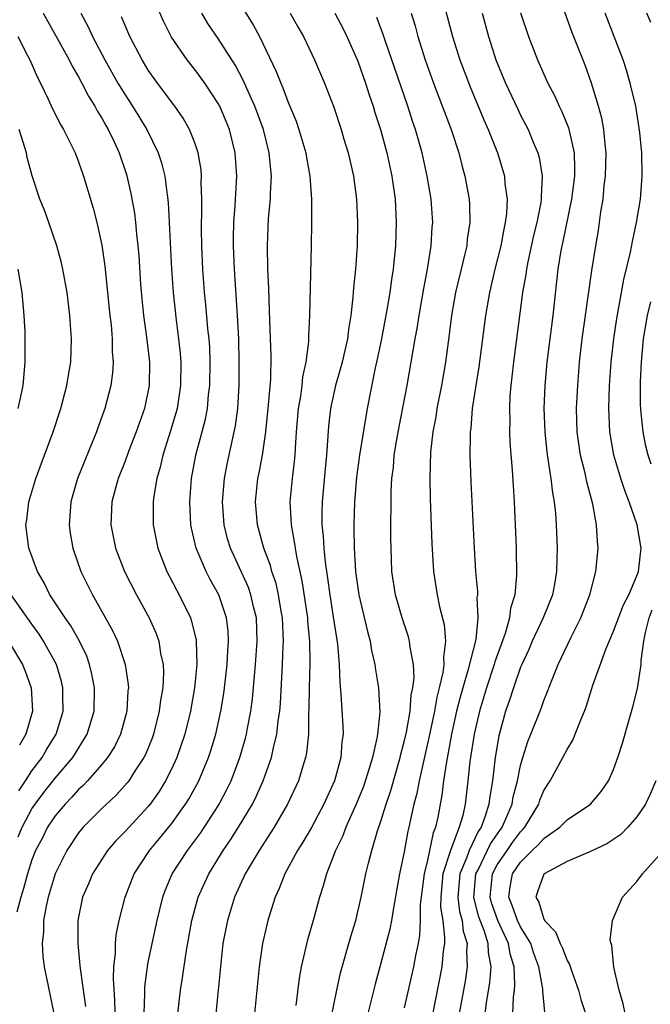
# Model space of a CAD drawing. Units: inches. Extents: x 2508000 to 2510892, y 1491000 to 1494000.
# Drawn here: x 2508274 to 2508328, y 1491856 to 1491940 of the extents above; entities that cross this region are included whole.
import ezdxf

# ---------------------------------------------------------------- set-up
doc = ezdxf.new("R2010")
doc.units = ezdxf.units.IN
doc.header["$MEASUREMENT"] = 0
doc.layers.add('LD25081491_2ft', color=212, linetype='Continuous')

msp = doc.modelspace()

# ---------------------------------------------------------------- linework, layer by layer
at = {"layer": 'LD25081491_2ft'}
for points, elevation in [([(2508313.957, 1491855), (2508314.11, 1491856.111), (2508314.362, 1491857.637), (2508314.464, 1491859), (2508314.231, 1491860.231), (2508314.206, 1491861), (2508313.868, 1491862.132), (2508313.523, 1491863), (2508313.387, 1491863.387), (2508312.979, 1491864.979), (2508313.162, 1491867), (2508313.346, 1491867.346), (2508314.424, 1491869.576), (2508315.407, 1491871), (2508315.744, 1491871.744), (2508316.267, 1491873), (2508316.372, 1491873.628), (2508316.735, 1491875), (2508317, 1491876.306), (2508317.194, 1491877), (2508317.625, 1491878.375), (2508317.893, 1491879), (2508318.769, 1491881.231), (2508319, 1491881.904), (2508319.322, 1491882.678), (2508319.703, 1491883.703), (2508320.23, 1491885), (2508321.349, 1491887.349), (2508322.179, 1491889), (2508322.941, 1491891), (2508323.469, 1491893), (2508323.601, 1491894.399), (2508323.676, 1491895), (2508323.604, 1491895.604), (2508323.541, 1491897), (2508323.217, 1491898.783), (2508322.696, 1491900.696), (2508322.547, 1491901.452), (2508322.161, 1491903), (2508321.876, 1491905), (2508321.818, 1491907), (2508321.91, 1491909), (2508322.073, 1491911), (2508322.297, 1491913), (2508322.85, 1491916.85), (2508323.124, 1491918.876), (2508323.462, 1491921), (2508323.688, 1491922.312), (2508323.796, 1491923), (2508323.911, 1491923.911), (2508324.097, 1491925), (2508324.2, 1491926.2), (2508324.307, 1491927), (2508324.351, 1491929), (2508324.258, 1491929.742), (2508324.154, 1491931), (2508323.984, 1491931.984), (2508323.709, 1491933), (2508323.098, 1491935), (2508322.543, 1491936.543), (2508321.403, 1491939.403), (2508319.441, 1491945)], 7996), ([(2508310.099, 1491943), (2508311.155, 1491939), (2508311.786, 1491937), (2508312.669, 1491934.669), (2508313.848, 1491931.848), (2508314.226, 1491931), (2508315.014, 1491929), (2508315.483, 1491927.483), (2508315.617, 1491927), (2508315.657, 1491926.343), (2508315.837, 1491925), (2508315.791, 1491923.791), (2508315.689, 1491923), (2508315.556, 1491922.444), (2508315.305, 1491921), (2508314.799, 1491919), (2508314.315, 1491917), (2508313.972, 1491915), (2508313.405, 1491910.594), (2508313.147, 1491909), (2508312.849, 1491907), (2508312.716, 1491905.284), (2508312.671, 1491905), (2508312.653, 1491904.653), (2508312.651, 1491903), (2508312.734, 1491900.734), (2508313.009, 1491894.99), (2508313.121, 1491893), (2508313.283, 1491891.283), (2508313.283, 1491891), (2508313.25, 1491890.75), (2508313.339, 1491889), (2508313.145, 1491887.145), (2508312.48, 1491884.48), (2508312.029, 1491883), (2508311.801, 1491882.199), (2508311.505, 1491881), (2508311.067, 1491879), (2508310.75, 1491877.25), (2508310.619, 1491876.619), (2508310.375, 1491875), (2508310.224, 1491873.776), (2508309.873, 1491871.873), (2508309.689, 1491871), (2508309.488, 1491870.512), (2508309.185, 1491869), (2508309, 1491868.175), (2508308.707, 1491867), (2508308.375, 1491864.375), (2508308.366, 1491863), (2508308.302, 1491861.698), (2508308.183, 1491861), (2508307.966, 1491859.966), (2508307.792, 1491859), (2508307, 1491855.489)], 7990), ([(2508284.655, 1491855), (2508284.709, 1491856.709), (2508284.71, 1491857.29), (2508284.922, 1491859), (2508285, 1491859.393), (2508285.76, 1491863), (2508286.234, 1491865), (2508286.439, 1491865.561), (2508287.057, 1491867), (2508288.37, 1491869), (2508289.489, 1491870.511), (2508291, 1491872.835), (2508291.102, 1491873), (2508291.755, 1491874.246), (2508292.113, 1491875), (2508292.871, 1491877), (2508293.346, 1491878.654), (2508293.433, 1491879), (2508293.517, 1491879.517), (2508293.806, 1491881), (2508293.947, 1491882.053), (2508294.216, 1491885), (2508294.359, 1491887), (2508294.293, 1491889), (2508294.05, 1491889.95), (2508293.824, 1491891), (2508293.611, 1491891.611), (2508292.06, 1491895), (2508291.82, 1491895.82), (2508291.519, 1491897), (2508291.367, 1491899), (2508291.547, 1491901), (2508291.785, 1491902.215), (2508292.49, 1491905.509), (2508292.684, 1491907), (2508292.812, 1491909), (2508292.822, 1491911), (2508292.767, 1491913), (2508292.668, 1491915), (2508292.398, 1491919), (2508292.326, 1491921), (2508292.327, 1491921.673), (2508292.361, 1491923), (2508292.477, 1491924.477), (2508292.513, 1491925.486), (2508292.603, 1491927), (2508292.47, 1491929), (2508291.975, 1491931), (2508291.696, 1491931.696), (2508291.133, 1491933), (2508291, 1491933.249), (2508289.848, 1491935), (2508289, 1491936.152), (2508288.334, 1491937), (2508287, 1491938.943), (2508286.305, 1491940.305), (2508285.707, 1491941.707)], 7976), ([(2508293.236, 1491941.236), (2508294.015, 1491940.015), (2508294.56, 1491939), (2508295.995, 1491935.995), (2508296.377, 1491935), (2508296.574, 1491934.575), (2508297, 1491933.408), (2508297.706, 1491931.706), (2508297.936, 1491931), (2508298.527, 1491929), (2508298.586, 1491928.586), (2508298.889, 1491927), (2508299.024, 1491925), (2508299.038, 1491923), (2508299.011, 1491921), (2508298.855, 1491915), (2508298.777, 1491913.223), (2508298.779, 1491912.779), (2508298.554, 1491911), (2508298.263, 1491909.737), (2508298.196, 1491909), (2508298.068, 1491908.068), (2508297.877, 1491907), (2508297.709, 1491905), (2508297.609, 1491903.609), (2508297.583, 1491903), (2508297.534, 1491902.466), (2508297.355, 1491901), (2508297.171, 1491899), (2508297.271, 1491897), (2508297.551, 1491895.551), (2508297.611, 1491895), (2508297.726, 1491894.274), (2508298.198, 1491892.198), (2508298.673, 1491889), (2508298.689, 1491888.689), (2508298.849, 1491887), (2508298.876, 1491885.124), (2508298.82, 1491883), (2508298.807, 1491881.193), (2508298.775, 1491880.775), (2508298.757, 1491879), (2508298.596, 1491877.404), (2508298.51, 1491877), (2508298.271, 1491876.271), (2508297.9, 1491875), (2508296.971, 1491873), (2508295.818, 1491871), (2508294.523, 1491869), (2508293.33, 1491867), (2508292.412, 1491865), (2508291.805, 1491863), (2508291.419, 1491861), (2508291.191, 1491859), (2508291.01, 1491857), (2508290.79, 1491855)], 7980), ([(2508275.969, 1491941), (2508277.063, 1491939.063), (2508278.187, 1491937), (2508278.445, 1491936.445), (2508279, 1491935.54), (2508279.294, 1491935), (2508279.864, 1491933.864), (2508280.415, 1491933), (2508280.609, 1491932.609), (2508281, 1491931.991), (2508281.342, 1491931.342), (2508281.55, 1491931), (2508282.059, 1491929.941), (2508282.488, 1491929), (2508283.12, 1491927.121), (2508283.504, 1491925.504), (2508283.809, 1491923.809), (2508283.903, 1491923), (2508283.984, 1491922.016), (2508284.107, 1491921), (2508284.181, 1491920.182), (2508284.339, 1491917.661), (2508284.442, 1491916.442), (2508284.588, 1491915), (2508284.847, 1491913.153), (2508285.103, 1491911), (2508285.083, 1491909), (2508284.666, 1491907), (2508283.964, 1491905), (2508283.301, 1491903.301), (2508283, 1491902.486), (2508282.407, 1491901), (2508282.172, 1491900.172), (2508281.86, 1491899), (2508281.776, 1491897), (2508282.184, 1491895), (2508282.965, 1491893), (2508283.981, 1491891), (2508285.072, 1491889), (2508285.662, 1491887.662), (2508285.902, 1491887), (2508286.061, 1491885.939), (2508286.272, 1491885), (2508286.3, 1491884.3), (2508286.236, 1491883), (2508286.054, 1491881.946), (2508285.943, 1491881), (2508285.436, 1491879), (2508285.322, 1491878.677), (2508284.745, 1491877.255), (2508284.616, 1491877), (2508283.873, 1491875.873), (2508283.327, 1491875), (2508283.186, 1491874.814), (2508282.238, 1491873.762), (2508281.399, 1491873), (2508281, 1491872.618), (2508279.392, 1491871), (2508279, 1491870.525), (2508277.984, 1491869), (2508276.993, 1491867), (2508276.391, 1491865), (2508276.212, 1491864.212), (2508275.997, 1491863), (2508275.981, 1491862.019), (2508275.868, 1491861), (2508275.932, 1491859.932), (2508276.049, 1491859), (2508276.874, 1491855)], 7970), ([(2508279.212, 1491941), (2508279.836, 1491939.836), (2508280.202, 1491939), (2508281.263, 1491937), (2508282.393, 1491935), (2508283, 1491933.977), (2508283.635, 1491933), (2508284.859, 1491931), (2508285.86, 1491929), (2508286.143, 1491928.143), (2508286.425, 1491927), (2508286.614, 1491925.386), (2508286.715, 1491924.715), (2508286.997, 1491919), (2508287.128, 1491917), (2508287.384, 1491914.616), (2508287.607, 1491913), (2508287.744, 1491911.744), (2508287.797, 1491911), (2508287.78, 1491909), (2508287.469, 1491907), (2508287.375, 1491906.625), (2508286.915, 1491905.086), (2508286.251, 1491903), (2508286.028, 1491901.972), (2508285.736, 1491901), (2508285.465, 1491899.465), (2508285.411, 1491899), (2508285.422, 1491898.578), (2508285.407, 1491897), (2508285.815, 1491895), (2508286.6, 1491893), (2508287.408, 1491891.408), (2508287.639, 1491891), (2508288.616, 1491889), (2508288.719, 1491888.719), (2508289.106, 1491887.106), (2508289.118, 1491887), (2508289.168, 1491885), (2508288.965, 1491883), (2508288.614, 1491881), (2508288.136, 1491879), (2508287.459, 1491877), (2508287, 1491876.014), (2508286.487, 1491875), (2508285.919, 1491874.081), (2508285.158, 1491873), (2508285, 1491872.803), (2508283, 1491870.645), (2508282.186, 1491869.814), (2508281.501, 1491869), (2508280.215, 1491867), (2508279.858, 1491866.142), (2508279.355, 1491865), (2508278.942, 1491863), (2508278.928, 1491861), (2508279.126, 1491859.126), (2508279.135, 1491858.865), (2508279.601, 1491855.601)], 7972), ([(2508282.195, 1491853), (2508282.124, 1491856.124), (2508281.995, 1491858.005), (2508282.028, 1491859), (2508282.171, 1491860.171), (2508282.174, 1491861), (2508282.242, 1491861.758), (2508282.502, 1491863), (2508283.012, 1491865), (2508283.776, 1491867), (2508285.099, 1491869), (2508285.971, 1491870.029), (2508287, 1491871.295), (2508288.209, 1491873), (2508288.509, 1491873.49), (2508289.339, 1491875), (2508290.183, 1491877), (2508290.383, 1491877.617), (2508290.797, 1491879), (2508291.238, 1491881), (2508291.488, 1491882.512), (2508291.554, 1491883), (2508291.781, 1491885), (2508291.834, 1491886.166), (2508291.905, 1491887), (2508291.865, 1491887.865), (2508291.733, 1491889), (2508291.049, 1491891), (2508290.31, 1491892.31), (2508289.965, 1491893), (2508289.122, 1491895), (2508288.718, 1491896.718), (2508288.665, 1491897), (2508288.566, 1491899), (2508288.721, 1491901), (2508289.089, 1491903), (2508289.909, 1491906.091), (2508290.074, 1491907), (2508290.184, 1491908.184), (2508290.291, 1491909), (2508290.318, 1491911), (2508290.274, 1491912.274), (2508290.223, 1491913), (2508290.127, 1491913.873), (2508289.952, 1491915.952), (2508289.839, 1491917), (2508289.695, 1491919), (2508289.608, 1491921), (2508289.575, 1491922.425), (2508289.576, 1491923), (2508289.601, 1491923.601), (2508289.597, 1491925), (2508289.555, 1491926.445), (2508289.571, 1491927), (2508289.529, 1491927.529), (2508289.295, 1491929), (2508289, 1491929.861), (2508288.55, 1491931), (2508287.981, 1491931.981), (2508287.27, 1491933), (2508285.788, 1491935), (2508285, 1491936.111), (2508284.458, 1491937), (2508283.411, 1491939), (2508283, 1491939.957), (2508282.7, 1491940.7)], 7974), ([(2508287.537, 1491855), (2508287.766, 1491857), (2508287.946, 1491858.053), (2508288.25, 1491860.25), (2508288.75, 1491863), (2508289.283, 1491865), (2508290.193, 1491867), (2508291.437, 1491869), (2508292.075, 1491869.925), (2508292.76, 1491871), (2508293.958, 1491873), (2508294.305, 1491873.695), (2508294.878, 1491875), (2508295.587, 1491877), (2508295.731, 1491877.731), (2508296.05, 1491879), (2508296.164, 1491880.164), (2508296.292, 1491881), (2508296.353, 1491881.647), (2508296.547, 1491885), (2508296.597, 1491886.597), (2508296.623, 1491887), (2508296.528, 1491889), (2508296.421, 1491889.579), (2508296.196, 1491891), (2508295.979, 1491891.979), (2508295.627, 1491893), (2508295.503, 1491893.503), (2508294.933, 1491895), (2508294.375, 1491897), (2508294.2, 1491899), (2508294.419, 1491901), (2508294.525, 1491901.475), (2508294.806, 1491903), (2508295.094, 1491905), (2508295.342, 1491907.342), (2508295.521, 1491909.521), (2508295.549, 1491911.549), (2508295.435, 1491914.565), (2508295.426, 1491915.426), (2508295.365, 1491917.365), (2508295.287, 1491919), (2508295.238, 1491921), (2508295.344, 1491923.345), (2508295.509, 1491925), (2508295.513, 1491925.513), (2508295.594, 1491927), (2508295.525, 1491927.525), (2508295.398, 1491929), (2508294.894, 1491931), (2508294.167, 1491933), (2508293.48, 1491934.52), (2508293.195, 1491935.194), (2508292.495, 1491936.495), (2508291, 1491938.829), (2508290.125, 1491940.125), (2508289.61, 1491941)], 7978), ([(2508297.203, 1491941), (2508297.84, 1491939.839), (2508298.33, 1491939), (2508299.278, 1491937), (2508300.145, 1491935), (2508300.935, 1491932.935), (2508301.572, 1491931), (2508301.819, 1491930.18), (2508302.173, 1491929), (2508302.629, 1491927), (2508302.899, 1491925), (2508302.994, 1491923), (2508302.954, 1491921), (2508302.802, 1491919), (2508302.624, 1491917.376), (2508302.578, 1491916.578), (2508302.402, 1491915), (2508302.206, 1491913.794), (2508302.129, 1491913), (2508301.671, 1491911), (2508301.533, 1491910.467), (2508301.092, 1491909), (2508300.659, 1491907), (2508300.501, 1491905.499), (2508300.322, 1491903), (2508300.189, 1491901.811), (2508299.933, 1491899), (2508299.916, 1491898.084), (2508299.928, 1491897), (2508300.037, 1491896.037), (2508300.085, 1491895), (2508300.196, 1491893.803), (2508300.41, 1491892.41), (2508300.593, 1491891), (2508300.898, 1491889.103), (2508301.252, 1491886.748), (2508301.394, 1491885), (2508301.449, 1491883.449), (2508301.557, 1491882.443), (2508301.722, 1491879.722), (2508301.737, 1491879), (2508301.637, 1491878.363), (2508301.539, 1491877), (2508301.002, 1491875), (2508300.369, 1491873.631), (2508300.099, 1491873), (2508299.026, 1491870.974), (2508298.287, 1491869.713), (2508297.833, 1491869), (2508296.749, 1491867), (2508296.255, 1491865.745), (2508295.897, 1491865), (2508295.374, 1491863.374), (2508295.26, 1491863), (2508294.809, 1491861), (2508294.517, 1491859), (2508294.116, 1491855)], 7982), ([(2508301.02, 1491941), (2508301.713, 1491939.712), (2508302.059, 1491939), (2508303, 1491936.867), (2508303.664, 1491935), (2508303.985, 1491933.984), (2508304.326, 1491933), (2508304.478, 1491932.478), (2508304.96, 1491931), (2508305.502, 1491929), (2508305.935, 1491927), (2508306.22, 1491925), (2508306.318, 1491923), (2508306.239, 1491921), (2508306.169, 1491920.169), (2508306.039, 1491919), (2508305.895, 1491918.106), (2508305.753, 1491917), (2508305.504, 1491915.504), (2508305.032, 1491913), (2508304.627, 1491911), (2508304.503, 1491910.503), (2508303.807, 1491907), (2508303.164, 1491903), (2508302.898, 1491901.102), (2508302.711, 1491899), (2508302.659, 1491897), (2508302.676, 1491896.676), (2508302.694, 1491895), (2508302.811, 1491893), (2508303.084, 1491891), (2508303.828, 1491887.828), (2508304.064, 1491887), (2508304.196, 1491886.196), (2508304.479, 1491885), (2508304.538, 1491884.538), (2508304.786, 1491883), (2508304.893, 1491880.893), (2508304.703, 1491879), (2508304.652, 1491878.653), (2508304.272, 1491877), (2508303.965, 1491875.965), (2508303.483, 1491874.517), (2508302.876, 1491873), (2508301.991, 1491871), (2508301.731, 1491870.269), (2508301.092, 1491869), (2508300.306, 1491867), (2508300.042, 1491865.958), (2508299.715, 1491865), (2508299.173, 1491863), (2508298.687, 1491861.313), (2508298.148, 1491859), (2508297.967, 1491858.033), (2508297.674, 1491855.674)], 7984), ([(2508300.489, 1491853.511), (2508301.199, 1491857), (2508301.522, 1491858.478), (2508302.401, 1491861.599), (2508302.829, 1491863), (2508303.288, 1491865), (2508303.707, 1491867), (2508303.927, 1491867.927), (2508304.218, 1491869), (2508304.711, 1491870.711), (2508305, 1491871.542), (2508305.443, 1491873), (2508305.844, 1491874.156), (2508306.658, 1491877), (2508306.716, 1491877.284), (2508307, 1491878.343), (2508307.19, 1491879.19), (2508307.504, 1491881), (2508307.609, 1491882.391), (2508307.744, 1491883), (2508307.84, 1491883.841), (2508307.782, 1491885), (2508307.496, 1491886.504), (2508307.459, 1491887), (2508307.366, 1491887.366), (2508306.825, 1491889), (2508306.248, 1491891), (2508305.939, 1491893), (2508305.863, 1491895), (2508305.851, 1491895.851), (2508305.87, 1491899.87), (2508305.936, 1491901), (2508306.062, 1491901.938), (2508306.145, 1491903), (2508306.359, 1491904.359), (2508306.551, 1491905.449), (2508307.247, 1491909), (2508307.929, 1491913), (2508308.103, 1491913.897), (2508308.274, 1491915), (2508308.675, 1491917.324), (2508308.988, 1491919), (2508309.306, 1491921), (2508309.404, 1491922.596), (2508309.444, 1491923), (2508309.42, 1491923.42), (2508309.315, 1491925), (2508308.984, 1491927), (2508308.538, 1491929), (2508307.964, 1491931), (2508307.716, 1491931.716), (2508307.305, 1491933), (2508305.354, 1491938.646), (2508305.181, 1491939.181), (2508304.631, 1491940.631)], 7986), ([(2508307.594, 1491941), (2508307.93, 1491939.93), (2508308.175, 1491939), (2508308.811, 1491937), (2508309.528, 1491935), (2508311.029, 1491931), (2508311.688, 1491929), (2508311.95, 1491927.95), (2508312.218, 1491927), (2508312.571, 1491925), (2508312.596, 1491924.596), (2508312.639, 1491923), (2508312.423, 1491921.577), (2508312.367, 1491921), (2508312.187, 1491920.187), (2508311.883, 1491919), (2508311.412, 1491917), (2508311.07, 1491915), (2508310.844, 1491913.156), (2508310.552, 1491911), (2508310.203, 1491909), (2508309.802, 1491907), (2508309.705, 1491906.295), (2508309.45, 1491905), (2508309.261, 1491903.261), (2508309.206, 1491901), (2508309.239, 1491899.239), (2508309.379, 1491895.379), (2508309.516, 1491893), (2508309.82, 1491891), (2508310.04, 1491889.96), (2508310.435, 1491888.435), (2508310.558, 1491887), (2508310.366, 1491885.634), (2508310.4, 1491885), (2508310.323, 1491884.323), (2508310.012, 1491883), (2508309.798, 1491882.202), (2508309.591, 1491881), (2508309.149, 1491878.851), (2508308.283, 1491875), (2508308.084, 1491873.916), (2508307.836, 1491873), (2508307.407, 1491871), (2508307.322, 1491870.677), (2508307, 1491868.885), (2508306.601, 1491867), (2508306.064, 1491864.064), (2508305.897, 1491863), (2508305.755, 1491862.245), (2508305, 1491859.332), (2508304.494, 1491857.506), (2508303.867, 1491855)], 7988), ([(2508313.697, 1491941), (2508314.244, 1491939), (2508314.887, 1491937), (2508315.711, 1491935), (2508316.753, 1491932.753), (2508317, 1491932.242), (2508317.641, 1491931), (2508318.082, 1491929.918), (2508318.48, 1491929), (2508318.596, 1491928.596), (2508318.87, 1491927), (2508318.761, 1491925.239), (2508318.773, 1491925), (2508318.739, 1491924.739), (2508318.388, 1491923), (2508318.115, 1491921.885), (2508317.624, 1491919.624), (2508317.505, 1491919), (2508317.453, 1491918.546), (2508317.179, 1491917), (2508316.383, 1491911), (2508316.256, 1491909.744), (2508316.161, 1491909), (2508316.085, 1491908.085), (2508316.035, 1491907), (2508316.067, 1491905.933), (2508316.052, 1491905), (2508316.082, 1491904.082), (2508316.28, 1491901.72), (2508316.35, 1491900.35), (2508316.445, 1491899), (2508316.549, 1491897), (2508316.63, 1491895), (2508316.663, 1491892.663), (2508316.501, 1491891), (2508316.146, 1491889.854), (2508316.052, 1491889), (2508315.669, 1491887.669), (2508314.782, 1491885.218), (2508314.729, 1491885), (2508314.063, 1491883), (2508313.462, 1491881), (2508313.001, 1491879), (2508312.651, 1491876.652), (2508312.478, 1491875), (2508312.23, 1491873), (2508312.025, 1491872.025), (2508311.73, 1491871), (2508310.988, 1491869.012), (2508310.327, 1491867), (2508310.132, 1491865), (2508310.129, 1491864.129), (2508310.309, 1491863), (2508310.474, 1491861.526), (2508310.45, 1491861), (2508310.355, 1491860.355), (2508310.235, 1491859), (2508309.377, 1491854.623)], 7992), ([(2508317, 1491941.023), (2508317.683, 1491939), (2508318.444, 1491937), (2508319.342, 1491935), (2508319.914, 1491933.914), (2508320.328, 1491933), (2508320.557, 1491932.557), (2508321.134, 1491931.134), (2508321.596, 1491929), (2508321.649, 1491927.649), (2508321.632, 1491927), (2508321.381, 1491925), (2508320.629, 1491921.371), (2508320.536, 1491921), (2508320.426, 1491920.426), (2508320.204, 1491919), (2508319.761, 1491915), (2508319.259, 1491911), (2508319.08, 1491909), (2508319.002, 1491907), (2508319.08, 1491905), (2508319.271, 1491903.271), (2508319.504, 1491901.505), (2508319.612, 1491901), (2508319.748, 1491899.748), (2508319.894, 1491899), (2508319.998, 1491898.002), (2508320.069, 1491897), (2508320.138, 1491895), (2508320.131, 1491894.131), (2508320.086, 1491893), (2508319.908, 1491891.908), (2508319.738, 1491891), (2508318.945, 1491889), (2508317.992, 1491887), (2508317.696, 1491886.304), (2508317.094, 1491885), (2508317, 1491884.766), (2508316.393, 1491883), (2508316.058, 1491881.942), (2508315.716, 1491881), (2508315.122, 1491878.878), (2508314.814, 1491877), (2508314.583, 1491875), (2508314.346, 1491873.654), (2508314.27, 1491873), (2508313.957, 1491871.957), (2508313.601, 1491871), (2508313.358, 1491870.642), (2508312.577, 1491869), (2508312.361, 1491868.361), (2508311.779, 1491867), (2508311.608, 1491865), (2508311.757, 1491863.757), (2508311.974, 1491863), (2508312.065, 1491862.065), (2508312.408, 1491861), (2508312.362, 1491860.362), (2508312.414, 1491859), (2508312.233, 1491857.767), (2508311.443, 1491853.444)], 7994), ([(2508316.339, 1491855), (2508316.398, 1491856.398), (2508316.481, 1491857), (2508316.52, 1491857.48), (2508316.461, 1491859), (2508316.113, 1491860.113), (2508315.966, 1491861), (2508315.033, 1491863), (2508314.503, 1491864.503), (2508314.376, 1491865), (2508314.592, 1491867), (2508315, 1491867.766), (2508315.843, 1491869), (2508316.317, 1491869.683), (2508317, 1491870.617), (2508317.197, 1491870.802), (2508317.364, 1491871), (2508318.557, 1491873), (2508318.66, 1491873.34), (2508319, 1491874.159), (2508319.537, 1491875), (2508320.64, 1491877), (2508321, 1491877.7), (2508321.495, 1491878.505), (2508321.698, 1491879), (2508322.112, 1491880.112), (2508322.487, 1491881), (2508322.628, 1491881.372), (2508323.213, 1491883.213), (2508324.367, 1491886.367), (2508325, 1491887.87), (2508325.856, 1491890.145), (2508326.303, 1491891), (2508327, 1491892.627), (2508327.135, 1491893), (2508327.364, 1491895), (2508327.031, 1491897), (2508326.334, 1491899), (2508325.953, 1491899.953), (2508325.612, 1491901), (2508325.018, 1491903), (2508324.68, 1491905), (2508324.585, 1491907), (2508324.645, 1491909), (2508324.79, 1491911), (2508325.006, 1491913), (2508325.262, 1491914.738), (2508325.882, 1491918.118), (2508326.454, 1491920.454), (2508326.615, 1491921.385), (2508326.979, 1491923), (2508327.295, 1491925), (2508327.455, 1491927), (2508327.414, 1491929), (2508327.243, 1491930.757), (2508326.894, 1491933), (2508326.434, 1491935), (2508326.104, 1491936.104), (2508325.817, 1491937), (2508324.265, 1491941)], 7998), ([(2508328.189, 1491940.189), (2508327.865, 1491941)], 8000), ([(2508273.779, 1491939), (2508274.621, 1491937.378), (2508274.817, 1491937), (2508275.473, 1491935.473), (2508275.724, 1491935), (2508276.393, 1491933.607), (2508276.772, 1491932.772), (2508277.438, 1491931.438), (2508277.707, 1491931), (2508278.697, 1491929), (2508279, 1491928.219), (2508279.429, 1491927), (2508280.246, 1491924.246), (2508280.57, 1491923), (2508281, 1491921.062), (2508281.262, 1491919.262), (2508281.705, 1491915), (2508281.8, 1491914.199), (2508281.899, 1491913), (2508281.904, 1491911.904), (2508281.98, 1491911), (2508281.927, 1491910.073), (2508281.787, 1491909), (2508281.272, 1491907), (2508280.657, 1491905.342), (2508280.544, 1491905), (2508278.899, 1491901), (2508278.327, 1491899), (2508278.253, 1491897.747), (2508278.191, 1491897), (2508278.284, 1491896.284), (2508278.5, 1491895), (2508279.191, 1491893), (2508280.199, 1491891), (2508281.933, 1491887.933), (2508282.355, 1491887), (2508283.014, 1491885.014), (2508283.273, 1491883.273), (2508283.284, 1491883), (2508283.251, 1491882.749), (2508283.149, 1491881), (2508282.603, 1491879), (2508282.082, 1491877.918), (2508281.499, 1491877), (2508281, 1491876.399), (2508279.763, 1491875), (2508279.398, 1491874.602), (2508279, 1491874.257), (2508278.419, 1491873.581), (2508277.845, 1491873), (2508277, 1491871.992), (2508276.34, 1491871), (2508275.893, 1491870.107), (2508275.306, 1491869), (2508275, 1491868.202), (2508274.608, 1491867), (2508274.274, 1491865.726), (2508274.045, 1491865), (2508273.697, 1491863.697)], 7968), ([(2508273.811, 1491870.189), (2508274.146, 1491871), (2508275, 1491872.582), (2508275.28, 1491873), (2508276.015, 1491873.985), (2508277, 1491875.236), (2508278.516, 1491877), (2508279.756, 1491879), (2508280.334, 1491881), (2508280.369, 1491883), (2508280.155, 1491884.155), (2508279.949, 1491885), (2508279.703, 1491885.703), (2508279.051, 1491887.05), (2508278.326, 1491888.326), (2508277.851, 1491889), (2508276.547, 1491891), (2508276.036, 1491892.036), (2508275.46, 1491893), (2508274.73, 1491895), (2508274.48, 1491897), (2508274.554, 1491897.445), (2508274.731, 1491899), (2508275.329, 1491901), (2508276.826, 1491905), (2508277.475, 1491907), (2508278.005, 1491909), (2508278.132, 1491909.868), (2508278.333, 1491911), (2508278.394, 1491913), (2508278.257, 1491915), (2508278.01, 1491917), (2508277.65, 1491919), (2508277.531, 1491919.531), (2508277.141, 1491921), (2508276.453, 1491923), (2508276.069, 1491924.069), (2508275.688, 1491925), (2508275.018, 1491927.018), (2508274.595, 1491928.595), (2508274.52, 1491929), (2508273.887, 1491931)], 7966), ([(2508273.819, 1491907), (2508274.053, 1491908.053), (2508274.24, 1491909), (2508274.427, 1491911), (2508274.422, 1491913), (2508274.407, 1491913.593), (2508274.333, 1491915), (2508274.151, 1491917), (2508273.801, 1491919)], 7964), ([(2508328.232, 1491902.232), (2508327.978, 1491903), (2508327.778, 1491903.778), (2508327.53, 1491905), (2508327.376, 1491906.624), (2508327.325, 1491907), (2508327.308, 1491907.308), (2508327.302, 1491909.302), (2508327.39, 1491911), (2508327.58, 1491913), (2508327.9, 1491915), (2508328.184, 1491916.184)], 8000), ([(2508273.865, 1491874.134), (2508274.45, 1491875), (2508275, 1491875.852), (2508275.874, 1491877), (2508276.288, 1491877.712), (2508277.079, 1491879), (2508277.674, 1491881), (2508277.653, 1491882.347), (2508277.659, 1491883), (2508277.537, 1491883.537), (2508277.094, 1491885), (2508276.003, 1491887), (2508275.61, 1491887.61), (2508275, 1491888.457), (2508273.223, 1491891)], 7964), ([(2508319.097, 1491855.097), (2508318.9, 1491856.9), (2508318.9, 1491857.1), (2508318.582, 1491859), (2508318.15, 1491860.15), (2508317.868, 1491861), (2508317, 1491862.448), (2508316.732, 1491863), (2508316.284, 1491864.284), (2508315.987, 1491865), (2508316.114, 1491865.886), (2508316.318, 1491867), (2508317, 1491868.001), (2508318.005, 1491869), (2508318.518, 1491869.483), (2508319, 1491870.053), (2508320.362, 1491871), (2508321, 1491871.651), (2508323.003, 1491873), (2508323.918, 1491874.082), (2508324.556, 1491875), (2508325, 1491875.985), (2508325.371, 1491877), (2508325.76, 1491878.239), (2508326.356, 1491880.356), (2508326.651, 1491881.348), (2508327.05, 1491882.95), (2508327.361, 1491885), (2508327.355, 1491885.354), (2508327.596, 1491887), (2508327.746, 1491887.746), (2508328.061, 1491889), (2508328.309, 1491889.692)], 8000), ([(2508272.988, 1491887), (2508274.182, 1491885), (2508274.416, 1491884.416), (2508274.93, 1491883), (2508275.045, 1491881), (2508274.475, 1491879), (2508273.922, 1491878.078)], 7962), ([(2508328.632, 1491875), (2508328.148, 1491873.852), (2508327.744, 1491873), (2508327, 1491871.888), (2508326.219, 1491871), (2508325.609, 1491870.391), (2508324.412, 1491869.588), (2508323, 1491868.925), (2508321, 1491868.062), (2508319.025, 1491867), (2508319, 1491866.969), (2508318.474, 1491865.526), (2508318.315, 1491865), (2508318.578, 1491864.578), (2508319, 1491863.11), (2508319.048, 1491863.048), (2508319.055, 1491863), (2508320.004, 1491862.004), (2508320.396, 1491861), (2508320.604, 1491860.604), (2508321, 1491859.557), (2508321.212, 1491859.213), (2508321.41, 1491858.59), (2508321.973, 1491857), (2508322.187, 1491856.187), (2508322.568, 1491855)], 8002), ([(2508325.979, 1491855), (2508325.809, 1491855.809), (2508325.466, 1491857), (2508325.018, 1491858.982), (2508324.839, 1491860.839), (2508324.774, 1491861), (2508324.704, 1491861.296), (2508324.901, 1491863), (2508325.757, 1491865), (2508327, 1491866.333), (2508327.494, 1491867), (2508329, 1491868.696)], 8004)]:
    msp.add_lwpolyline(points, dxfattribs=dict(at, elevation=elevation))

doc.saveas('drawing.dxf')
